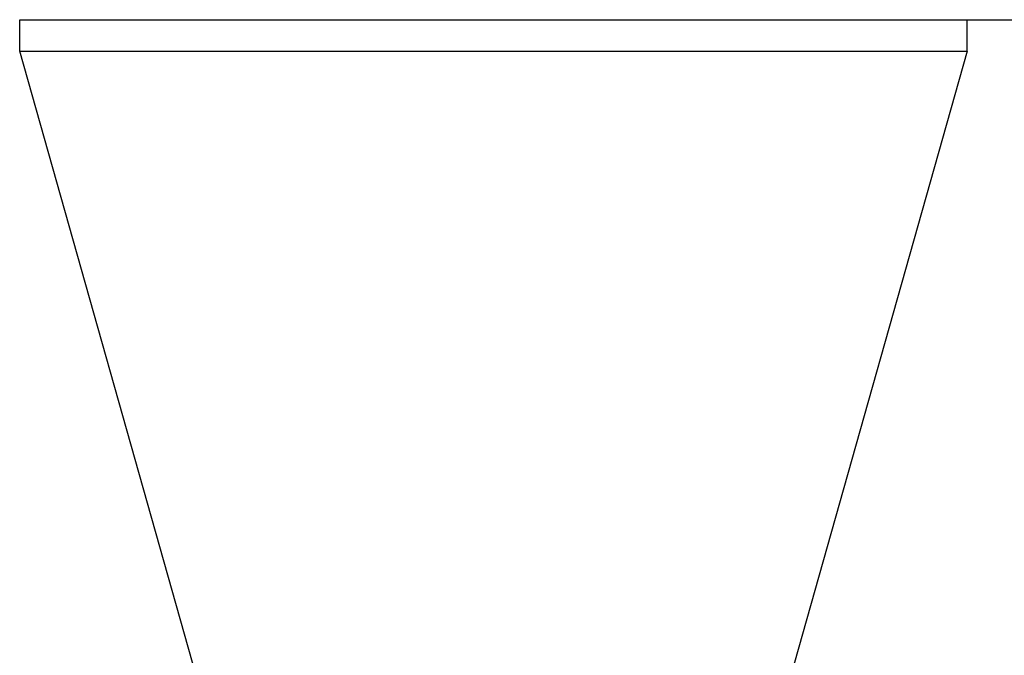
# Model space of a CAD drawing. Units: millimetres. Extents: x 0 to 210, y 0 to 297.
# Drawn here: x 141 to 157, y 232 to 242 of the extents above; entities that cross this region are included whole.
import ezdxf

# ---------------------------------------------------------------- set-up
doc = ezdxf.new("R2010")
doc.units = ezdxf.units.MM
doc.layers.add('DIM-02', color=1, linetype='Continuous')
doc.layers.add('总内框线', color=7, linetype='Continuous')
doc.styles.get("Standard").update_dxf_attribs({"font": 'arial.ttf'})
doc.dimstyles.new('AM_DIN', dxfattribs={"dimtxt": 3.5, "dimasz": 4, "dimexe": 1, "dimexo": 1, "dimgap": 1.5, "dimtad": 1, "dimdec": 0, "dimlfac": 10, "dimdsep": 46, "dimtxsty": 'Standard', "dimcen": 3, "dimclrd": 256, "dimclre": 256, "dimclrt": 2, "dimadec": 0, "dimazin": 2, "dimtp": 0.1, "dimtm": 0.1, "dimtfac": 0.71, "dimtdec": 1, "dimtmove": 0, "dimatfit": 3, "dimfxl": 1, "dimlwd": -1, "dimlwe": -1, "dimarcsym": 0})

# ---------------------------------------------------------------- blocks, each defined once
blk = doc.blocks.new('*D8')
at = {"layer": 'Defpoints', "color": 0}
for p in [(148.519, 241.789), (179.736, 241.789), (158.519, 220.289)]:
    blk.add_point(p, dxfattribs=at)
at = {"layer": 'DIM-02'}
for p, q in [((149.519, 241.789), (180.736, 241.789)), ((179.736, 224.289), (179.736, 237.789)), ((159.519, 220.289), (180.736, 220.289))]:
    blk.add_line(p, q, dxfattribs=at)
for points in [[(180.403, 237.789), (179.07, 237.789), (179.736, 241.789)], [(179.07, 224.289), (180.403, 224.289), (179.736, 220.289)]]:
    blk.add_solid(points, dxfattribs=at)
at = {"layer": 'DIM-02', "color": 2, "insert": (176.449, 231.039), "char_height": 3.5, "attachment_point": 5, "rotation": 90}
blk.add_mtext('215.5mm', dxfattribs=at)

msp = doc.modelspace()

# ---------------------------------------------------------------- linework, layer by layer
at = {"layer": '总内框线'}
for p, q in [((141.019, 241.289), (141.019, 241.789)), ((141.019, 241.789), (156.019, 241.789)), ((156.019, 241.289), (156.019, 241.789)), ((145.632, 224.973), (141.019, 241.289)), ((141.019, 241.289), (156.019, 241.289)), ((156.019, 241.289), (151.406, 224.973))]:
    msp.add_line(p, q, dxfattribs=at)

# ---------------------------------------------------------------- dimensions: what is measured, and where the dimension line sits
at = {"layer": 'DIM-02'}
dim = msp.add_linear_dim(base=(179.736, 241.789), p1=(158.519, 220.289), p2=(148.519, 241.789), angle=90, text='<>.5mm', dimstyle='AM_DIN', override={"dimtxsty": 'Standard'}, dxfattribs=at)
dim.commit()
dim.dimension.update_dxf_attribs({"geometry": '*D8', "text_midpoint": (179.736, 231.039), "dimtype": 160})

doc.saveas('drawing.dxf')
